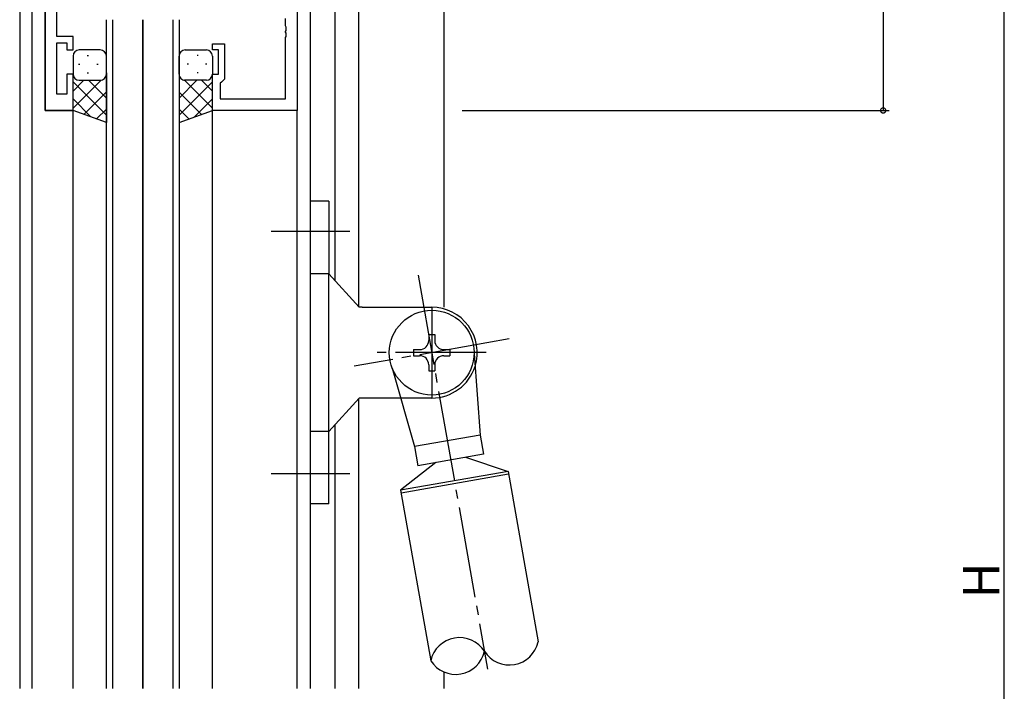
# Model space of a CAD drawing. Extents: x 0 to 1133, y 0 to 806.
# Drawn here: x 142 to 305, y 344 to 455 of the extents above; entities that cross this region are included whole.
import ezdxf

# ---------------------------------------------------------------- set-up
doc = ezdxf.new("R2010")
doc.units = 0
doc.linetypes.add('YCENTER_1', pattern=[13, 10, -1, 1, -1])
for name, color, linetype in [('YKK_11', 7, 'CONTINUOUS'), ('YKK_12', 2, 'CONTINUOUS'), ('YKK_13', 4, 'CONTINUOUS'), ('YKK_D', 6, 'CONTINUOUS')]:
    doc.layers.add(name, color=color, linetype=linetype)
doc.styles.get("Standard").update_dxf_attribs({"font": 'ROMANS.SHX', "bigfont": 'EXTFONT.SHX'})

msp = doc.modelspace()

# ---------------------------------------------------------------- linework, layer by layer
at = {"layer": 'YKK_11', "color": 0, "linetype": 'ByBlock', "ltscale": 0.5}
for p, q in [((146.5, 505.28), (146.5, 440.28)), ((188.1, 458.28), (188.1, 440.28)), ((148.43, 452.48), (148.43, 457.33)), ((186.17, 454.24), (186.17, 455.48)), ((186.29, 454.06), (186.17, 454.24)), ((186.17, 453.33), (186.29, 453.51)), ((186.29, 453.51), (186.29, 454.06)), ((151.1, 452.48), (148.43, 452.48)), ((151.1, 450.28), (151.1, 452.48)), ((186.17, 453.24), (186.17, 453.33)), ((186.29, 453.06), (186.17, 453.24)), ((186.17, 452.33), (186.29, 452.51)), ((186.17, 442.21), (186.17, 452.33)), ((186.29, 452.51), (186.29, 453.06)), ((148.43, 442.98), (148.43, 451.48)), ((148.43, 451.48), (150.1, 451.48)), ((150.1, 451.48), (150.1, 450.28)), ((150.1, 450.28), (151.1, 450.28)), ((174.1, 450.28), (174.1, 451.28)), ((174.1, 451.28), (176.1, 451.28)), ((175.1, 450.28), (174.1, 450.28)), ((175.1, 446.28), (175.1, 450.28)), ((176.1, 451.28), (176.1, 445.48)), ((151.1, 446.28), (150.1, 446.28)), ((150.1, 446.28), (150.1, 442.98)), ((151.1, 440.28), (151.1, 446.28)), ((174.1, 440.28), (174.1, 446.28)), ((174.1, 446.28), (175.1, 446.28)), ((176.1, 445.48), (175.6, 444.98)), ((175.6, 444.98), (175.4, 444.78)), ((175.4, 444.78), (175.4, 442.21)), ((150.1, 442.98), (148.43, 442.98)), ((175.4, 442.21), (186.17, 442.21)), ((146.5, 440.28), (151.1, 440.28)), ((188.1, 440.28), (174.1, 440.28))]:
    msp.add_line(p, q, dxfattribs=at)
at = {"layer": 'YKK_12', "ltscale": 1.5}
for p, q in [((142.3, 541.28), (142.3, 344.78)), ((144.3, 505.28), (144.3, 344.78)), ((146.5, 440.28), (146.5, 505.28)), ((212.3, 466.06), (212.3, 407.78)), ((190.3, 344.78), (190.3, 462.53)), ((194.3, 462.28), (194.3, 412.18)), ((198.2, 462.28), (198.2, 407.89)), ((156.6, 344.78), (156.6, 455.28)), ((157.6, 455.28), (157.6, 344.78)), ((162.6, 455.28), (162.6, 344.78)), ((162.6, 344.78), (162.6, 455.28)), ((167.6, 344.78), (167.6, 455.28)), ((168.6, 455.28), (168.6, 344.78)), ((151.1, 440.28), (146.5, 440.28)), ((151.1, 344.78), (151.1, 440.28)), ((174.1, 344.78), (174.1, 440.28)), ((188.1, 344.78), (188.1, 440.28)), ((198.2, 392.67), (198.2, 344.78)), ((194.3, 388.38), (194.3, 344.78)), ((212.3, 347.54), (212.3, 344.78))]:
    msp.add_line(p, q, dxfattribs=at)
at = {"layer": 'YKK_13', "ltscale": 1.5}
for p, q in [((155.6, 450.28), (152.1, 450.28)), ((169.6, 450.28), (173.1, 450.28)), ((151.1, 449.28), (151.1, 446.28)), ((153.43, 449.34), (153.63, 449.34)), ((156.6, 446.28), (156.6, 449.28)), ((168.6, 446.28), (168.6, 449.28)), ((171.76, 449.34), (171.56, 449.34)), ((174.1, 449.28), (174.1, 446.28)), ((152.02, 447.92), (152.22, 447.92)), ((155.05, 447.92), (155.25, 447.92)), ((170.15, 447.92), (169.95, 447.92)), ((173.18, 447.92), (172.98, 447.92)), ((151.1, 440.28), (151.1, 446.28)), ((155.72, 445.28), (151.1, 440.66)), ((152.89, 445.28), (151.1, 443.49)), ((152.1, 445.28), (155.7, 445.28)), ((152.5, 445.28), (155.7, 445.28)), ((153.43, 446.51), (153.63, 446.51)), ((153.66, 445.28), (156.6, 442.34)), ((156.6, 446.51), (156.6, 438.32)), ((168.6, 446.51), (168.6, 438.32)), ((171.54, 445.28), (168.6, 442.34)), ((169.48, 445.28), (174.1, 440.66)), ((173.1, 445.28), (169.5, 445.28)), ((172.7, 445.28), (169.5, 445.28)), ((171.76, 446.51), (171.56, 446.51)), ((172.31, 445.28), (174.1, 443.49)), ((174.1, 440.28), (174.1, 446.28)), ((151.1, 445.02), (156.6, 439.52)), ((174.1, 445.02), (168.6, 439.52)), ((151.1, 442.19), (154.06, 439.23)), ((156.6, 443.34), (152.9, 439.64)), ((168.6, 443.33), (172.29, 439.64)), ((174.1, 442.19), (171.14, 439.23)), ((156.6, 440.51), (154.99, 438.9)), ((168.6, 440.51), (170.21, 438.89)), ((156.6, 438.32), (151.1, 440.28)), ((168.6, 438.32), (174.1, 440.28)), ((190.3, 375.28), (190.3, 425.28)), ((193.3, 425.28), (190.3, 425.28)), ((193.3, 425.28), (193.3, 413.28)), ((193.3, 413.28), (190.3, 413.28)), ((198.3, 407.78), (193.3, 413.28)), ((193.3, 387.28), (193.3, 413.28)), ((198.82, 407.78), (198.3, 407.78)), ((198.82, 407.78), (210.3, 407.78)), ((210.3, 407.78), (210.3, 392.78)), ((209.8, 403.28), (210.8, 403.28)), ((209.8, 403.28), (209.8, 402.28)), ((210.8, 403.28), (210.8, 402.28)), ((207.3, 400.78), (208.3, 400.78)), ((207.3, 400.78), (207.3, 399.78)), ((207.3, 399.78), (208.3, 399.78)), ((212.3, 400.78), (213.3, 400.78)), ((212.3, 399.78), (213.3, 399.78)), ((213.3, 400.78), (213.3, 399.78)), ((217.29, 400.09), (218.28, 386.66)), ((209.8, 398.28), (209.8, 397.28)), ((210.8, 398.28), (210.8, 397.28)), ((203.79, 397.71), (207.45, 384.75)), ((209.8, 397.28), (210.8, 397.28)), ((198.3, 392.78), (193.3, 387.28)), ((205.18, 392.78), (198.3, 392.78)), ((210.3, 392.78), (205.18, 392.78)), ((193.3, 387.28), (190.3, 387.28)), ((193.3, 375.28), (193.3, 387.28)), ((218.28, 386.66), (207.45, 384.75)), ((218.28, 386.66), (218.84, 383.51)), ((207.45, 384.75), (208.01, 381.6)), ((218.84, 383.51), (208.01, 381.6)), ((210.96, 382.12), (205.17, 377.55)), ((215.88, 382.99), (222.89, 380.67)), ((222.89, 380.67), (205.17, 377.55)), ((222.89, 380.67), (227.86, 352.51)), ((222.98, 380.18), (205.25, 377.06)), ((205.17, 377.55), (210.13, 349.38)), ((193.3, 375.28), (190.3, 375.28))]:
    msp.add_line(p, q, dxfattribs=at)
at = {"layer": 'YKK_13', "linetype": 'YCENTER_1', "ltscale": 1.5}
for p, q in [((196.8, 420.28), (183.8, 420.28)), ((208.04, 413.09), (219.52, 347.99)), ((223.1, 402.54), (197.49, 398.03)), ((219.3, 400.28), (201.3, 400.28)), ((196.8, 380.28), (183.8, 380.28))]:
    msp.add_line(p, q, dxfattribs=at)
at = {"layer": 'YKK_13', "ltscale": 1.5}
msp.add_circle((210.3, 400.28), 7, dxfattribs=at)
for centre, radius, start, end in [((152.1, 449.28), 1, 90, 180), ((155.6, 449.28), 1, 0, 90), ((169.6, 449.28), 1, 90.0016, 180.0016), ((173.1, 449.28), 1, 0.0016, 90.0016), ((152.1, 446.28), 1, 180, 270), ((152.1, 446.28), 1, 180, 270), ((155.6, 446.28), 1, 270, 0), ((169.6, 446.28), 1, 180.0016, 270.0016), ((173.1, 446.28), 1, 270.0016, 0.0016), ((173.1, 446.28), 1, 270.0016, 0.0016), ((210.3, 400.28), 7.5, 342.4267, 90), ((208.3, 402.28), 1.5, 270, 0), ((212.3, 402.28), 1.5, 180, 270), ((208.3, 398.28), 1.5, 0, 90), ((212.3, 398.28), 1.5, 90, 180), ((210.3, 400.28), 7.5, 270, 342.4267), ((214.89, 348.32), 4.88, 32.6199, 167.3801), ((223.1, 353.57), 4.88, 212.6199, 347.3801), ((214.24, 352.01), 4.88, 212.6199, 347.3801)]:
    msp.add_arc(centre, radius, start, end, dxfattribs=at)
at = {"layer": 'YKK_D'}
for p, q in [((304.8, 218.28), (304.8, 504.28)), ((284.8, 485.28), (284.8, 440.28)), ((215.3, 440.28), (285.8, 440.28))]:
    msp.add_line(p, q, dxfattribs=at)
at = {"layer": 'YKK_D', "linetype": 'ByBlock', "const_width": 0.85}
msp.add_lwpolyline([(284.8, 440.39, 1), (284.8, 440.18, 1)], format="xyb", close=True, dxfattribs=at)

# ---------------------------------------------------------------- texts
at = {"layer": 'YKK_D'}
msp.add_text('H', height=6, rotation=90, dxfattribs=at).set_placement((304, 359.68))

doc.saveas('drawing.dxf')
